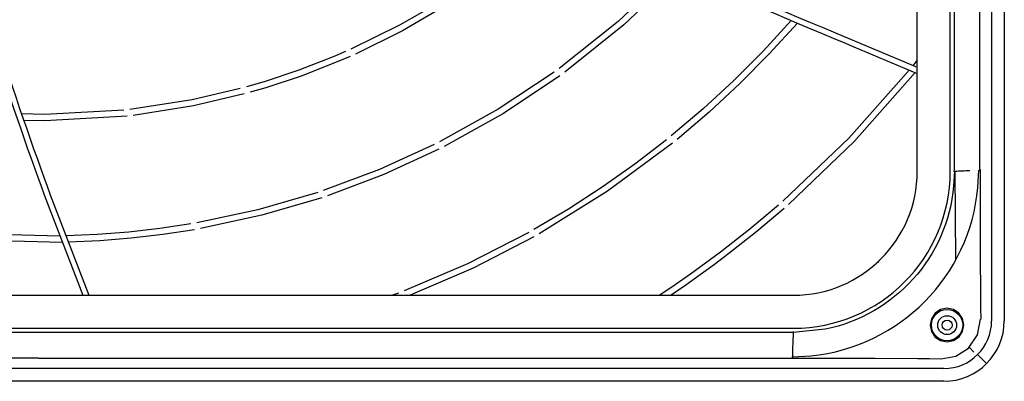
# Model space of a CAD drawing. Units: inches. Extents: x 13 to 4047, y -17 to 3451.
# Drawn here: x 571 to 885, y 1195 to 1310 of the extents above; entities that cross this region are included whole.
import ezdxf

# ---------------------------------------------------------------- set-up
doc = ezdxf.new("R2010")
doc.units = ezdxf.units.IN
doc.header["$MEASUREMENT"] = 0
doc.layers.add('Vrstva 1', color=7, linetype='Continuous')

# ---------------------------------------------------------------- blocks, each defined once
blk = doc.blocks.new('zw$C153')
at = {"layer": 'Vrstva 1'}
for points in [[(2.7677, 2.84997), (2.7677, 2.84997), (2.7677, 0.34172), (2.7677, 0.34172)], [(2.78426, 2.84997), (2.78426, 2.84997), (2.78426, 0.34172), (2.78426, 0.34172)], [(2.67031, 0.53743), (2.67031, 0.53743), (2.67031, 2.65421), (2.67031, 2.65421)], [(2.71348, 0.53743), (2.71348, 0.53743), (2.71348, 2.65421), (2.71348, 2.65421)], [(2.71886, 0.53751), (2.71886, 0.53751), (2.71886, 2.65411), (2.71886, 2.65411)], [(2.75241, 0.53956), (2.75241, 0.53956), (2.75241, 1.48899), (2.75241, 1.48899)], [(1.5277, 0.61181), (1.5277, 0.61181), (1.49655, 0.61237), (1.49655, 0.61237)], [(1.63534, 0.60948), (1.63534, 0.60948), (1.5277, 0.60362), (1.5277, 0.60362)], [(1.63107, 0.61729), (1.63107, 0.61729), (1.52775, 0.61186), (1.52775, 0.61186)], [(1.5277, 0.60362), (1.5277, 0.60362), (1.49962, 0.60401), (1.49962, 0.60401)], [(2.50795, 0.37511), (2.59759, 0.37511), (2.67027, 0.44782), (2.67027, 0.53743)], [(2.50795, 0.33195), (2.62144, 0.33195), (2.71348, 0.42395), (2.71348, 0.53741)], [(2.71946, 0.53712), (2.71946, 0.53712), (2.72052, 0.4218), (2.72052, 0.4218)], [(0.54741, 0.37511), (0.54741, 0.37511), (2.50797, 0.37511), (2.50797, 0.37511)], [(2.70524, 0.2792), (2.73971, 0.2792), (2.76768, 0.30718), (2.76768, 0.34168)], [(2.70524, 0.26256), (2.74888, 0.26256), (2.78426, 0.29801), (2.78426, 0.34165)], [(0.54741, 0.33195), (0.54741, 0.33195), (2.50797, 0.33195), (2.50797, 0.33195)], [(0.54748, 0.32662), (0.54748, 0.32662), (2.5079, 0.32662), (2.5079, 0.32662)], [(2.74451, 0.30083), (2.74451, 0.30083), (2.73876, 0.30672), (2.73876, 0.30672)], [(2.76116, 0.28573), (2.76116, 0.28573), (2.74938, 0.29752), (2.74938, 0.29752)], [(1.51938, 0.29297), (1.51938, 0.29297), (0.54953, 0.29297), (0.54953, 0.29297)], [(1.51938, 0.29297), (1.51938, 0.29297), (2.50586, 0.29297), (2.50586, 0.29297)], [(2.70524, 0.2792), (2.70524, 0.2792), (0.35017, 0.2792), (0.35017, 0.2792)], [(2.70524, 0.26256), (2.70524, 0.26256), (0.35017, 0.26256), (0.35017, 0.26256)]]:
    blk.add_open_spline(points, degree=3, dxfattribs=at)
for points, knots in [([(1.42328, 1.47047), (1.42328, 1.47047), (1.40631, 1.43911), (1.40631, 1.43911), (1.40631, 1.43911), (1.28795, 1.18966), (1.43845, 0.75031), (1.52696, 0.5064), (1.52696, 0.5064), (1.52696, 0.5064), (1.57758, 0.37513), (1.57758, 0.37513)], [0, 0, 0, 0, 0.25, 0.25, 0.25, 0.25, 0.5, 0.5, 0.5, 0.5, 1, 1, 1, 1]), ([(1.43199, 1.47047), (1.43199, 1.47047), (1.4146, 1.43915), (1.4146, 1.43915), (1.4146, 1.43915), (1.2942, 1.19107), (1.4467, 0.74964), (1.53476, 0.50654), (1.53476, 0.50654), (1.53476, 0.50654), (1.58556, 0.37513), (1.58556, 0.37513)], [0, 0, 0, 0, 0.25, 0.25, 0.25, 0.25, 0.5, 0.5, 0.5, 0.5, 1, 1, 1, 1]), ([(1.53581, 1.47047), (1.53581, 1.47047), (1.53931, 1.44811), (1.53931, 1.44811), (1.53931, 1.44811), (1.60531, 1.09427), (2.31101, 0.81699), (2.58741, 0.70018), (2.58741, 0.70018), (2.58741, 0.70018), (2.67035, 0.66551), (2.67035, 0.66551)], [0, 0, 0, 0, 0.25, 0.25, 0.25, 0.25, 0.5, 0.5, 0.5, 0.5, 1, 1, 1, 1]), ([(1.54322, 1.47047), (1.54322, 1.47047), (1.5519, 1.42652), (1.5519, 1.42652), (1.5519, 1.42652), (1.64704, 1.08655), (2.30275, 0.82948), (2.58804, 0.70791), (2.58804, 0.70791), (2.58804, 0.70791), (2.67035, 0.67348), (2.67035, 0.67348)], [0, 0, 0, 0, 0.25, 0.25, 0.25, 0.25, 0.5, 0.5, 0.5, 0.5, 1, 1, 1, 1]), ([(2.34992, 0.80122), (2.34992, 0.80122), (2.27841, 0.73327), (2.27841, 0.73327), (2.27841, 0.73327), (2.27841, 0.73327), (2.20112, 0.67171), (2.20112, 0.67171)], [0, 0, 0, 0, 0.3333333, 0.3333333, 0.3333333, 0.3333333, 1, 1, 1, 1]), ([(2.35793, 0.79766), (2.35793, 0.79766), (2.28585, 0.72894), (2.28585, 0.72894), (2.28585, 0.72894), (2.28585, 0.72894), (2.20867, 0.66699), (2.20867, 0.66699)], [0, 0, 0, 0, 0.3333333, 0.3333333, 0.3333333, 0.3333333, 1, 1, 1, 1]), ([(2.0507, 0.76238), (2.0507, 0.76238), (1.99225, 0.72841), (1.99225, 0.72841), (1.99225, 0.72841), (1.99225, 0.72841), (1.92864, 0.69722), (1.92864, 0.69722)], [0, 0, 0, 0, 0.3333333, 0.3333333, 0.3333333, 0.3333333, 1, 1, 1, 1]), ([(2.05807, 0.75733), (2.05807, 0.75733), (1.99619, 0.72114), (1.99619, 0.72114), (1.99619, 0.72114), (1.99619, 0.72114), (1.93456, 0.69083), (1.93456, 0.69083)], [0, 0, 0, 0, 0.3333333, 0.3333333, 0.3333333, 0.3333333, 1, 1, 1, 1]), ([(2.50535, 0.73451), (2.50535, 0.73451), (2.46866, 0.69461), (2.46866, 0.69461), (2.46866, 0.69461), (2.46866, 0.69461), (2.43018, 0.65605), (2.43018, 0.65605), (2.43018, 0.65605), (2.43018, 0.65605), (2.38989, 0.61904), (2.38989, 0.61904), (2.38989, 0.61904), (2.38989, 0.61904), (2.34812, 0.58366), (2.34812, 0.58366)], [0, 0, 0, 0, 0.2, 0.2, 0.2, 0.2, 0.4, 0.4, 0.4, 0.4, 0.6, 0.6, 0.6, 0.6, 1, 1, 1, 1]), ([(2.51333, 0.73119), (2.51333, 0.73119), (2.47653, 0.69101), (2.47653, 0.69101), (2.47653, 0.69101), (2.47653, 0.69101), (2.43811, 0.65228), (2.43811, 0.65228), (2.43811, 0.65228), (2.43811, 0.65228), (2.39768, 0.61488), (2.39768, 0.61488), (2.39768, 0.61488), (2.39768, 0.61488), (2.35567, 0.57915), (2.35567, 0.57915)], [0, 0, 0, 0, 0.2, 0.2, 0.2, 0.2, 0.4, 0.4, 0.4, 0.4, 0.6, 0.6, 0.6, 0.6, 1, 1, 1, 1]), ([(1.92146, 0.69408), (1.92146, 0.69408), (1.90534, 0.6872), (1.90534, 0.6872), (1.90534, 0.6872), (1.90534, 0.6872), (1.86043, 0.66984), (1.86043, 0.66984), (1.86043, 0.66984), (1.86043, 0.66984), (1.81478, 0.65464), (1.81478, 0.65464), (1.81478, 0.65464), (1.81478, 0.65464), (1.79174, 0.64794), (1.79174, 0.64794)], [0, 0, 0, 0, 0.2, 0.2, 0.2, 0.2, 0.4, 0.4, 0.4, 0.4, 0.6, 0.6, 0.6, 0.6, 1, 1, 1, 1]), ([(1.9274, 0.68773), (1.9274, 0.68773), (1.90846, 0.67965), (1.90846, 0.67965), (1.90846, 0.67965), (1.90846, 0.67965), (1.86323, 0.66197), (1.86323, 0.66197), (1.86323, 0.66197), (1.86323, 0.66197), (1.81705, 0.64677), (1.81705, 0.64677), (1.81705, 0.64677), (1.81705, 0.64677), (1.7968, 0.64084), (1.7968, 0.64084)], [0, 0, 0, 0, 0.2, 0.2, 0.2, 0.2, 0.4, 0.4, 0.4, 0.4, 0.6, 0.6, 0.6, 0.6, 1, 1, 1, 1]), ([(2.67035, 0.68317), (2.67035, 0.68317), (2.66742, 0.6795), (2.66742, 0.6795), (2.66742, 0.6795), (2.66742, 0.6795), (2.66453, 0.6759), (2.66453, 0.6759)], [0, 0, 0, 0, 0.3333333, 0.3333333, 0.3333333, 0.3333333, 1, 1, 1, 1]), ([(2.19466, 0.66699), (2.19466, 0.66699), (2.12146, 0.61859), (2.12146, 0.61859), (2.12146, 0.61859), (2.12146, 0.61859), (2.04452, 0.57583), (2.04452, 0.57583)], [0, 0, 0, 0, 0.3333333, 0.3333333, 0.3333333, 0.3333333, 1, 1, 1, 1]), ([(2.20225, 0.66233), (2.20225, 0.66233), (2.12859, 0.61322), (2.12859, 0.61322), (2.12859, 0.61322), (2.12859, 0.61322), (2.05069, 0.5698), (2.05069, 0.5698)], [0, 0, 0, 0, 0.3333333, 0.3333333, 0.3333333, 0.3333333, 1, 1, 1, 1]), ([(2.65962, 0.66994), (2.65962, 0.66994), (2.58049, 0.58076), (2.58049, 0.58076), (2.58049, 0.58076), (2.58049, 0.58076), (2.49428, 0.49838), (2.49428, 0.49838)], [0, 0, 0, 0, 0.3333333, 0.3333333, 0.3333333, 0.3333333, 1, 1, 1, 1]), ([(2.6676, 0.66659), (2.6676, 0.66659), (2.58811, 0.57695), (2.58811, 0.57695), (2.58811, 0.57695), (2.58811, 0.57695), (2.50175, 0.49401), (2.50175, 0.49401)], [0, 0, 0, 0, 0.3333333, 0.3333333, 0.3333333, 0.3333333, 1, 1, 1, 1]), ([(1.78356, 0.6457), (1.78356, 0.6457), (1.72063, 0.63096), (1.72063, 0.63096), (1.72063, 0.63096), (1.72063, 0.63096), (1.63914, 0.61815), (1.63914, 0.61815)], [0, 0, 0, 0, 0.3333333, 0.3333333, 0.3333333, 0.3333333, 1, 1, 1, 1]), ([(1.78886, 0.63862), (1.78886, 0.63862), (1.72222, 0.62292), (1.72222, 0.62292), (1.72222, 0.62292), (1.72222, 0.62292), (1.6432, 0.6104), (1.6432, 0.6104)], [0, 0, 0, 0, 0.3333333, 0.3333333, 0.3333333, 0.3333333, 1, 1, 1, 1]), ([(2.03753, 0.57234), (2.03753, 0.57234), (1.96592, 0.53963), (1.96592, 0.53963), (1.96592, 0.53963), (1.96592, 0.53963), (1.89244, 0.51215), (1.89244, 0.51215)], [0, 0, 0, 0, 0.3333333, 0.3333333, 0.3333333, 0.3333333, 1, 1, 1, 1]), ([(2.34195, 0.57872), (2.34195, 0.57872), (2.30042, 0.54676), (2.30042, 0.54676), (2.30042, 0.54676), (2.30042, 0.54676), (2.25763, 0.51663), (2.25763, 0.51663), (2.25763, 0.51663), (2.25763, 0.51663), (2.21357, 0.48799), (2.21357, 0.48799), (2.21357, 0.48799), (2.21357, 0.48799), (2.16834, 0.46135), (2.16834, 0.46135)], [0, 0, 0, 0, 0.2, 0.2, 0.2, 0.2, 0.4, 0.4, 0.4, 0.4, 0.6, 0.6, 0.6, 0.6, 1, 1, 1, 1]), ([(2.34957, 0.57428), (2.34957, 0.57428), (2.26462, 0.51141), (2.26462, 0.51141), (2.26462, 0.51141), (2.26462, 0.51141), (2.17494, 0.4556), (2.17494, 0.4556)], [0, 0, 0, 0, 0.3333333, 0.3333333, 0.3333333, 0.3333333, 1, 1, 1, 1]), ([(2.04374, 0.56627), (2.04374, 0.56627), (1.9716, 0.53314), (1.9716, 0.53314), (1.9716, 0.53314), (1.9716, 0.53314), (1.89783, 0.50524), (1.89783, 0.50524)], [0, 0, 0, 0, 0.3333333, 0.3333333, 0.3333333, 0.3333333, 1, 1, 1, 1]), ([(2.50677, 0.29467), (2.50677, 0.29467), (2.53097, 0.29583), (2.53097, 0.29583), (2.53097, 0.29583), (2.64781, 0.30782), (2.73887, 0.39993), (2.74973, 0.51614), (2.74973, 0.51614), (2.74973, 0.51614), (2.75072, 0.53868), (2.75072, 0.53868)], [0, 0, 0, 0, 0.25, 0.25, 0.25, 0.25, 0.5, 0.5, 0.5, 0.5, 1, 1, 1, 1]), ([(2.71886, 0.53756), (2.71886, 0.53756), (2.71794, 0.51812), (2.71794, 0.51812), (2.71794, 0.51812), (2.70961, 0.42562), (2.64142, 0.34921), (2.54963, 0.33066), (2.54963, 0.33066), (2.54963, 0.33066), (2.50793, 0.32653), (2.50793, 0.32653)], [0, 0, 0, 0, 0.25, 0.25, 0.25, 0.25, 0.5, 0.5, 0.5, 0.5, 1, 1, 1, 1]), ([(2.71752, 0.53751), (2.71752, 0.53751), (2.71869, 0.53751), (2.71869, 0.53751), (2.71869, 0.53751), (2.71869, 0.53751), (2.71946, 0.53751), (2.71946, 0.53751)], [0, 0, 0, 0, 0.3333333, 0.3333333, 0.3333333, 0.3333333, 1, 1, 1, 1]), ([(2.71945, 0.53759), (2.71945, 0.53759), (2.71952, 0.53759), (2.71952, 0.53759), (2.71952, 0.53759), (2.72584, 0.5378), (2.73215, 0.53819), (2.73847, 0.5384), (2.73847, 0.5384), (2.73847, 0.5384), (2.73893, 0.53844), (2.73893, 0.53844)], [0, 0, 0, 0, 0.25, 0.25, 0.25, 0.25, 0.5, 0.5, 0.5, 0.5, 1, 1, 1, 1]), ([(2.75273, 0.53871), (2.75273, 0.53871), (2.75224, 0.53871), (2.75224, 0.53871), (2.75224, 0.53871), (2.75224, 0.53871), (2.75146, 0.53871), (2.75146, 0.53871)], [0, 0, 0, 0, 0.3333333, 0.3333333, 0.3333333, 0.3333333, 1, 1, 1, 1]), ([(2.75248, 0.53954), (2.75248, 0.53954), (2.75248, 0.53908), (2.75248, 0.53908), (2.75248, 0.53908), (2.75248, 0.53908), (2.75248, 0.53869), (2.75248, 0.53869)], [0, 0, 0, 0, 0.3333333, 0.3333333, 0.3333333, 0.3333333, 1, 1, 1, 1]), ([(2.75248, 0.5387), (2.75248, 0.5387), (2.75248, 0.52501), (2.75248, 0.52501), (2.75248, 0.52501), (2.75248, 0.52501), (2.75248, 0.51136), (2.75248, 0.51136)], [0, 0, 0, 0, 0.3333333, 0.3333333, 0.3333333, 0.3333333, 1, 1, 1, 1]), ([(1.88506, 0.50968), (1.88506, 0.50968), (1.80657, 0.48693), (1.80657, 0.48693), (1.80657, 0.48693), (1.80657, 0.48693), (1.72681, 0.46989), (1.72681, 0.46989)], [0, 0, 0, 0, 0.3333333, 0.3333333, 0.3333333, 0.3333333, 1, 1, 1, 1]), ([(2.75248, 0.51137), (2.75248, 0.51137), (2.75248, 0.49853), (2.75248, 0.49853), (2.75248, 0.49853), (2.75248, 0.49853), (2.75248, 0.48576), (2.75248, 0.48576), (2.75248, 0.48576), (2.75248, 0.48576), (2.75255, 0.42963), (2.75255, 0.42963), (2.75255, 0.42963), (2.75255, 0.42963), (2.75301, 0.37368), (2.75301, 0.37368), (2.75301, 0.37368), (2.75301, 0.37368), (2.75312, 0.3588), (2.75312, 0.3588), (2.75312, 0.3588), (2.75312, 0.3588), (2.75333, 0.34395), (2.75333, 0.34395)], [0, 0, 0, 0, 0.1428571, 0.1428571, 0.1428571, 0.1428571, 0.2857143, 0.2857143, 0.2857143, 0.2857143, 0.4285714, 0.4285714, 0.4285714, 0.4285714, 0.5714286, 0.5714286, 0.5714286, 0.5714286, 0.7142857, 0.7142857, 0.7142857, 0.7142857, 1, 1, 1, 1]), ([(1.89036, 0.5028), (1.89036, 0.5028), (1.81183, 0.47977), (1.81183, 0.47977), (1.81183, 0.47977), (1.81183, 0.47977), (1.73157, 0.46234), (1.73157, 0.46234)], [0, 0, 0, 0, 0.3333333, 0.3333333, 0.3333333, 0.3333333, 1, 1, 1, 1]), ([(2.48835, 0.4932), (2.48835, 0.4932), (2.45095, 0.46173), (2.45095, 0.46173), (2.45095, 0.46173), (2.45095, 0.46173), (2.41254, 0.43153), (2.41254, 0.43153), (2.41254, 0.43153), (2.41254, 0.43153), (2.39296, 0.41693), (2.39296, 0.41693), (2.39296, 0.41693), (2.39296, 0.41693), (2.3732, 0.40264), (2.3732, 0.40264), (2.3732, 0.40264), (2.3732, 0.40264), (2.35316, 0.38871), (2.35316, 0.38871), (2.35316, 0.38871), (2.35316, 0.38871), (2.33295, 0.37509), (2.33295, 0.37509)], [0, 0, 0, 0, 0.1428571, 0.1428571, 0.1428571, 0.1428571, 0.2857143, 0.2857143, 0.2857143, 0.2857143, 0.4285714, 0.4285714, 0.4285714, 0.4285714, 0.5714286, 0.5714286, 0.5714286, 0.5714286, 0.7142857, 0.7142857, 0.7142857, 0.7142857, 1, 1, 1, 1]), ([(2.66498, 0.49616), (2.66498, 0.49616), (2.66237, 0.48724), (2.66237, 0.48724), (2.66237, 0.48724), (2.66237, 0.48724), (2.65923, 0.47849), (2.65923, 0.47849)], [0, 0, 0, 0, 0.3333333, 0.3333333, 0.3333333, 0.3333333, 1, 1, 1, 1]), ([(2.49586, 0.48886), (2.49586, 0.48886), (2.46016, 0.45859), (2.46016, 0.45859), (2.46016, 0.45859), (2.46016, 0.45859), (2.42354, 0.42959), (2.42354, 0.42959), (2.42354, 0.42959), (2.42354, 0.42959), (2.40495, 0.41548), (2.40495, 0.41548), (2.40495, 0.41548), (2.40495, 0.41548), (2.38608, 0.40172), (2.38608, 0.40172), (2.38608, 0.40172), (2.38608, 0.40172), (2.36703, 0.38825), (2.36703, 0.38825), (2.36703, 0.38825), (2.36703, 0.38825), (2.34777, 0.37509), (2.34777, 0.37509)], [0, 0, 0, 0, 0.1428571, 0.1428571, 0.1428571, 0.1428571, 0.2857143, 0.2857143, 0.2857143, 0.2857143, 0.4285714, 0.4285714, 0.4285714, 0.4285714, 0.5714286, 0.5714286, 0.5714286, 0.5714286, 0.7142857, 0.7142857, 0.7142857, 0.7142857, 1, 1, 1, 1]), ([(1.54724, 0.45254), (1.54724, 0.45254), (1.4484, 0.45512), (1.4484, 0.45512), (1.4484, 0.45512), (1.4484, 0.45512), (1.35043, 0.46619), (1.35043, 0.46619)], [0, 0, 0, 0, 0.3333333, 0.3333333, 0.3333333, 0.3333333, 1, 1, 1, 1]), ([(1.71887, 0.46851), (1.71887, 0.46851), (1.67848, 0.46234), (1.67848, 0.46234), (1.67848, 0.46234), (1.67848, 0.46234), (1.63759, 0.45765), (1.63759, 0.45765), (1.63759, 0.45765), (1.63759, 0.45765), (1.59639, 0.45444), (1.59639, 0.45444), (1.59639, 0.45444), (1.59639, 0.45444), (1.55511, 0.45271), (1.55511, 0.45271)], [0, 0, 0, 0, 0.2, 0.2, 0.2, 0.2, 0.4, 0.4, 0.4, 0.4, 0.6, 0.6, 0.6, 0.6, 1, 1, 1, 1]), ([(1.55038, 0.44436), (1.55038, 0.44436), (1.45132, 0.44668), (1.45132, 0.44668), (1.45132, 0.44668), (1.45132, 0.44668), (1.35247, 0.45755), (1.35247, 0.45755)], [0, 0, 0, 0, 0.3333333, 0.3333333, 0.3333333, 0.3333333, 1, 1, 1, 1]), ([(1.72367, 0.46094), (1.72367, 0.46094), (1.68239, 0.45462), (1.68239, 0.45462), (1.68239, 0.45462), (1.68239, 0.45462), (1.64094, 0.44975), (1.64094, 0.44975), (1.64094, 0.44975), (1.64094, 0.44975), (1.5996, 0.4464), (1.5996, 0.4464), (1.5996, 0.4464), (1.5996, 0.4464), (1.55821, 0.44457), (1.55821, 0.44457)], [0, 0, 0, 0, 0.2, 0.2, 0.2, 0.2, 0.4, 0.4, 0.4, 0.4, 0.6, 0.6, 0.6, 0.6, 1, 1, 1, 1]), ([(2.16146, 0.45748), (2.16146, 0.45748), (2.08124, 0.41631), (2.08124, 0.41631), (2.08124, 0.41631), (2.08124, 0.41631), (1.99813, 0.38079), (1.99813, 0.38079)], [0, 0, 0, 0, 0.3333333, 0.3333333, 0.3333333, 0.3333333, 1, 1, 1, 1]), ([(2.1681, 0.45176), (2.1681, 0.45176), (2.08851, 0.4107), (2.08851, 0.4107), (2.08851, 0.4107), (2.08851, 0.4107), (2.00614, 0.37511), (2.00614, 0.37511)], [0, 0, 0, 0, 0.3333333, 0.3333333, 0.3333333, 0.3333333, 1, 1, 1, 1]), ([(2.62318, 0.42304), (2.62318, 0.42304), (2.6205, 0.42043), (2.6205, 0.42043), (2.6205, 0.42043), (2.6205, 0.42043), (2.61761, 0.41771), (2.61761, 0.41771)], [0, 0, 0, 0, 0.3333333, 0.3333333, 0.3333333, 0.3333333, 1, 1, 1, 1]), ([(1.99083, 0.37805), (1.99083, 0.37805), (1.98705, 0.37661), (1.98705, 0.37661), (1.98705, 0.37661), (1.98705, 0.37661), (1.98314, 0.37509), (1.98314, 0.37509)], [0, 0, 0, 0, 0.3333333, 0.3333333, 0.3333333, 0.3333333, 1, 1, 1, 1]), ([(2.70936, 0.31404), (2.70936, 0.31404), (2.70093, 0.31573), (2.70093, 0.31573), (2.70093, 0.31573), (2.70093, 0.31573), (2.69383, 0.32043), (2.69383, 0.32043), (2.69383, 0.32043), (2.69383, 0.32043), (2.68893, 0.32755), (2.68893, 0.32755), (2.68893, 0.32755), (2.68893, 0.32755), (2.6872, 0.33602), (2.6872, 0.33602), (2.6872, 0.33602), (2.6872, 0.33602), (2.68883, 0.34441), (2.68883, 0.34441), (2.68883, 0.34441), (2.68883, 0.34441), (2.69366, 0.35161), (2.69366, 0.35161), (2.69366, 0.35161), (2.69366, 0.35161), (2.70078, 0.35644), (2.70078, 0.35644), (2.70078, 0.35644), (2.70078, 0.35644), (2.70918, 0.35814), (2.70918, 0.35814), (2.70918, 0.35814), (2.70918, 0.35814), (2.71761, 0.35651), (2.71761, 0.35651), (2.71761, 0.35651), (2.71761, 0.35651), (2.72481, 0.35175), (2.72481, 0.35175), (2.72481, 0.35175), (2.72481, 0.35175), (2.72964, 0.34463), (2.72964, 0.34463), (2.72964, 0.34463), (2.72964, 0.34463), (2.73134, 0.3363), (2.73134, 0.3363), (2.73134, 0.3363), (2.73134, 0.3363), (2.72971, 0.32776), (2.72971, 0.32776), (2.72971, 0.32776), (2.72971, 0.32776), (2.72495, 0.32064), (2.72495, 0.32064), (2.72495, 0.32064), (2.72495, 0.32064), (2.71775, 0.3158), (2.71775, 0.3158), (2.71775, 0.3158), (2.71775, 0.3158), (2.70936, 0.31404), (2.70936, 0.31404)], [0, 0, 0, 0, 0.0588235, 0.0588235, 0.0588235, 0.0588235, 0.1176471, 0.1176471, 0.1176471, 0.1176471, 0.1764706, 0.1764706, 0.1764706, 0.1764706, 0.2352941, 0.2352941, 0.2352941, 0.2352941, 0.2941176, 0.2941176, 0.2941176, 0.2941176, 0.3529412, 0.3529412, 0.3529412, 0.3529412, 0.4117647, 0.4117647, 0.4117647, 0.4117647, 0.4705882, 0.4705882, 0.4705882, 0.4705882, 0.5294118, 0.5294118, 0.5294118, 0.5294118, 0.5882353, 0.5882353, 0.5882353, 0.5882353, 0.6470588, 0.6470588, 0.6470588, 0.6470588, 0.7058824, 0.7058824, 0.7058824, 0.7058824, 0.7647059, 0.7647059, 0.7647059, 0.7647059, 0.8235294, 0.8235294, 0.8235294, 0.8235294, 0.8823529, 0.8823529, 0.8823529, 0.8823529, 1, 1, 1, 1]), ([(2.70936, 0.35662), (2.698, 0.35662), (2.68879, 0.34738), (2.68879, 0.33602), (2.68879, 0.33602), (2.68879, 0.32473), (2.698, 0.31549), (2.70936, 0.31549), (2.70936, 0.31549), (2.72072, 0.31549), (2.72996, 0.32473), (2.72996, 0.33602), (2.72996, 0.33602), (2.72996, 0.34738), (2.72072, 0.35662), (2.70936, 0.35662)], [0, 0, 0, 0, 0.2, 0.2, 0.2, 0.2, 0.4, 0.4, 0.4, 0.4, 0.6, 0.6, 0.6, 0.6, 1, 1, 1, 1]), ([(2.70936, 0.34838), (2.70255, 0.34838), (2.69701, 0.34288), (2.69701, 0.33604), (2.69701, 0.33604), (2.69701, 0.32926), (2.70255, 0.32372), (2.70936, 0.32372), (2.70936, 0.32372), (2.71617, 0.32372), (2.7217, 0.32926), (2.7217, 0.33604), (2.7217, 0.33604), (2.7217, 0.34288), (2.71617, 0.34838), (2.70936, 0.34838)], [0, 0, 0, 0, 0.2, 0.2, 0.2, 0.2, 0.4, 0.4, 0.4, 0.4, 0.6, 0.6, 0.6, 0.6, 1, 1, 1, 1]), ([(2.70145, 0.29214), (2.70145, 0.29214), (2.72079, 0.29553), (2.72079, 0.29553), (2.72079, 0.29553), (2.72079, 0.29553), (2.73744, 0.30597), (2.73744, 0.30597), (2.73744, 0.30597), (2.73744, 0.30597), (2.74933, 0.32326), (2.74933, 0.32326), (2.74933, 0.32326), (2.74933, 0.32326), (2.75331, 0.34397), (2.75331, 0.34397)], [0, 0, 0, 0, 0.2, 0.2, 0.2, 0.2, 0.4, 0.4, 0.4, 0.4, 0.6, 0.6, 0.6, 0.6, 1, 1, 1, 1]), ([(2.70936, 0.32951), (2.71296, 0.32951), (2.71588, 0.33244), (2.71588, 0.33604), (2.71588, 0.33604), (2.71588, 0.33967), (2.71296, 0.34263), (2.70936, 0.34263), (2.70936, 0.34263), (2.70576, 0.34263), (2.70276, 0.33967), (2.70276, 0.33604), (2.70276, 0.33604), (2.70276, 0.33244), (2.70576, 0.32951), (2.70936, 0.32951)], [0, 0, 0, 0, 0.2, 0.2, 0.2, 0.2, 0.4, 0.4, 0.4, 0.4, 0.6, 0.6, 0.6, 0.6, 1, 1, 1, 1]), ([(2.50789, 0.32603), (2.50789, 0.32603), (2.50789, 0.32592), (2.50789, 0.32592), (2.50789, 0.32592), (2.50789, 0.32592), (2.50786, 0.32582), (2.50786, 0.32582), (2.50786, 0.32582), (2.50786, 0.32582), (2.50761, 0.32169), (2.50761, 0.32169), (2.50761, 0.32169), (2.50761, 0.32169), (2.5075, 0.31777), (2.5075, 0.31777), (2.5075, 0.31777), (2.5075, 0.31777), (2.50726, 0.31245), (2.50726, 0.31245), (2.50726, 0.31245), (2.50726, 0.31245), (2.50705, 0.30722), (2.50705, 0.30722), (2.50705, 0.30722), (2.50705, 0.30722), (2.50698, 0.30271), (2.50698, 0.30271), (2.50698, 0.30271), (2.50698, 0.30271), (2.5068, 0.29837), (2.5068, 0.29837), (2.5068, 0.29837), (2.5068, 0.29837), (2.5068, 0.29668), (2.5068, 0.29668), (2.5068, 0.29668), (2.5068, 0.29668), (2.5068, 0.29512), (2.5068, 0.29512)], [0, 0, 0, 0, 0.0909091, 0.0909091, 0.0909091, 0.0909091, 0.1818182, 0.1818182, 0.1818182, 0.1818182, 0.2727273, 0.2727273, 0.2727273, 0.2727273, 0.3636364, 0.3636364, 0.3636364, 0.3636364, 0.4545455, 0.4545455, 0.4545455, 0.4545455, 0.5454545, 0.5454545, 0.5454545, 0.5454545, 0.6363636, 0.6363636, 0.6363636, 0.6363636, 0.7272727, 0.7272727, 0.7272727, 0.7272727, 0.8181818, 0.8181818, 0.8181818, 0.8181818, 1, 1, 1, 1]), ([(2.5079, 0.32789), (2.5079, 0.32789), (2.5079, 0.32673), (2.5079, 0.32673), (2.5079, 0.32673), (2.5079, 0.32673), (2.5079, 0.32595), (2.5079, 0.32595)], [0, 0, 0, 0, 0.3333333, 0.3333333, 0.3333333, 0.3333333, 1, 1, 1, 1]), ([(2.50585, 0.29299), (2.50585, 0.29299), (2.50641, 0.29299), (2.50641, 0.29299), (2.50641, 0.29299), (2.50641, 0.29299), (2.50676, 0.29299), (2.50676, 0.29299)], [0, 0, 0, 0, 0.3333333, 0.3333333, 0.3333333, 0.3333333, 1, 1, 1, 1]), ([(2.50674, 0.29395), (2.50674, 0.29395), (2.50674, 0.29466), (2.50674, 0.29466), (2.50674, 0.29466), (2.50674, 0.29466), (2.50674, 0.29515), (2.50674, 0.29515)], [0, 0, 0, 0, 0.3333333, 0.3333333, 0.3333333, 0.3333333, 1, 1, 1, 1]), ([(2.50674, 0.29395), (2.50674, 0.29395), (2.50674, 0.29311), (2.50674, 0.29311), (2.50674, 0.29311), (2.50674, 0.29311), (2.50674, 0.29272), (2.50674, 0.29272)], [0, 0, 0, 0, 0.3333333, 0.3333333, 0.3333333, 0.3333333, 1, 1, 1, 1]), ([(2.50677, 0.29299), (2.50677, 0.29299), (2.52046, 0.29299), (2.52046, 0.29299), (2.52046, 0.29299), (2.52046, 0.29299), (2.53419, 0.29295), (2.53419, 0.29295)], [0, 0, 0, 0, 0.3333333, 0.3333333, 0.3333333, 0.3333333, 1, 1, 1, 1]), ([(2.53417, 0.29294), (2.53417, 0.29294), (2.54677, 0.29294), (2.54677, 0.29294), (2.54677, 0.29294), (2.54677, 0.29294), (2.5594, 0.29294), (2.5594, 0.29294), (2.5594, 0.29294), (2.5594, 0.29294), (2.61531, 0.2928), (2.61531, 0.2928), (2.61531, 0.2928), (2.61531, 0.2928), (2.67116, 0.29249), (2.67116, 0.29249), (2.67116, 0.29249), (2.67116, 0.29249), (2.68633, 0.29231), (2.68633, 0.29231), (2.68633, 0.29231), (2.68633, 0.29231), (2.7015, 0.2921), (2.7015, 0.2921)], [0, 0, 0, 0, 0.1428571, 0.1428571, 0.1428571, 0.1428571, 0.2857143, 0.2857143, 0.2857143, 0.2857143, 0.4285714, 0.4285714, 0.4285714, 0.4285714, 0.5714286, 0.5714286, 0.5714286, 0.5714286, 0.7142857, 0.7142857, 0.7142857, 0.7142857, 1, 1, 1, 1])]:
    blk.add_open_spline(points, degree=3, knots=knots, dxfattribs=at)

msp = doc.modelspace()

# ---------------------------------------------------------------- block references
at = {"xscale": 243.4375, "yscale": 243.4375, "zscale": 243.4375}
msp.add_blockref('zw$C153', (207.49, 1130.84), dxfattribs=at)

doc.saveas('drawing.dxf')
